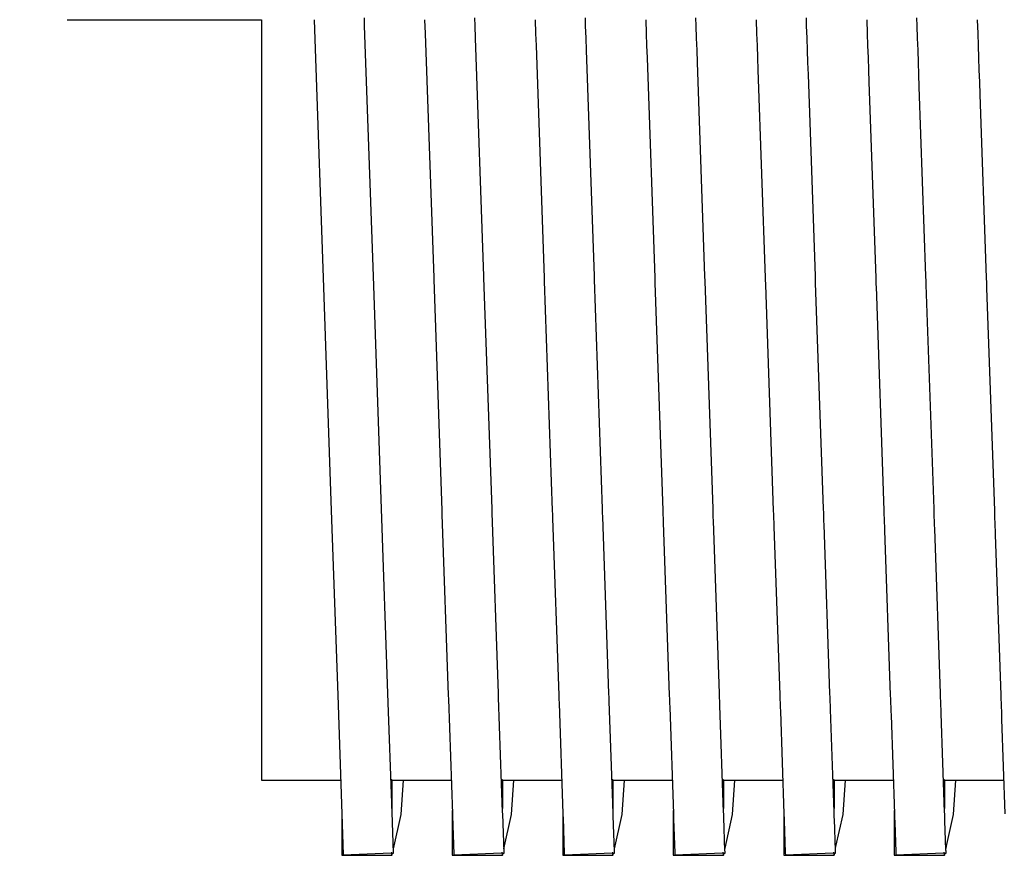
# Model space of a CAD drawing. Units: millimetres. Extents: x 49891 to 98849, y -11182 to 13581.
# Drawn here: x 53925 to 53931, y -4794 to -4789 of the extents above; entities that cross this region are included whole.
import ezdxf

# ---------------------------------------------------------------- set-up
doc = ezdxf.new("R2010")
doc.units = ezdxf.units.MM
doc.linetypes.add('DASHDOTX2', pattern=[2, 1, -0.5, 0, -0.5])
doc.linetypes.add('DASHED', pattern=[0.75, 0.5, -0.25])
for name, color, linetype in [('L_Vaillant_Logo_weiss__RFER__0', 7, 'Continuous'), ('Vaillant_MSR_LTG', 8, 'DASHED'), ('Vaillant_S_TWW', 1, 'DASHDOTX2')]:
    doc.layers.add(name, color=color, linetype=linetype)

# ---------------------------------------------------------------- blocks, each defined once
blk = doc.blocks.new('kaskada VIH')
at = {"layer": 'L_Vaillant_Logo_weiss__RFER__0'}
for p, q in [((3071.7004, -8522.0846), (3071.6987, -8522.0365)), ((3072.3748, -8522.0846), (3072.3731, -8522.0365)), ((3073.0492, -8522.0846), (3073.0475, -8522.0365)), ((3073.7236, -8522.0846), (3073.7219, -8522.0365)), ((3074.398, -8522.0846), (3074.3963, -8522.0365)), ((3075.0724, -8522.0846), (3075.0707, -8522.0365)), ((3071.0705, -8522.0472), (3071.0705, -8523.4819)), ((3071.3924, -8522.0472), (3071.4006, -8522.2842)), ((3071.7538, -8523.6124), (3071.7004, -8522.0846)), ((3072.0668, -8522.0472), (3072.0697, -8522.1306)), ((3072.3774, -8522.1592), (3072.3748, -8522.0846)), ((3072.7412, -8522.0472), (3072.7441, -8522.1306)), ((3073.0518, -8522.1592), (3073.0492, -8522.0846)), ((3073.4156, -8522.0472), (3073.4185, -8522.1306)), ((3073.7262, -8522.1592), (3073.7236, -8522.0846)), ((3074.09, -8522.0472), (3074.0929, -8522.1306)), ((3074.4006, -8522.1592), (3074.398, -8522.0846)), ((3074.7644, -8522.0472), (3074.7673, -8522.1306)), ((3075.075, -8522.1592), (3075.0724, -8522.0846)), ((3075.4388, -8522.0472), (3075.4417, -8522.1306)), ((3072.0697, -8522.1306), (3072.1218, -8523.6231)), ((3072.7441, -8522.1306), (3072.7467, -8522.2052)), ((3073.4185, -8522.1306), (3073.4211, -8522.2052)), ((3074.0929, -8522.1306), (3074.0955, -8522.2052)), ((3074.7673, -8522.1306), (3074.7699, -8522.2052)), ((3075.4417, -8522.1306), (3075.4443, -8522.2052)), ((3072.4282, -8523.6124), (3072.3774, -8522.1592)), ((3072.7467, -8522.2052), (3072.7962, -8523.6231)), ((3073.0544, -8522.2338), (3073.0518, -8522.1592)), ((3073.4211, -8522.2052), (3073.4237, -8522.2798)), ((3073.7288, -8522.2338), (3073.7262, -8522.1592)), ((3074.0955, -8522.2052), (3074.0981, -8522.2798)), ((3074.4032, -8522.2338), (3074.4006, -8522.1592)), ((3074.7699, -8522.2052), (3074.7725, -8522.2798)), ((3075.0776, -8522.2338), (3075.075, -8522.1592)), ((3075.4443, -8522.2052), (3075.4469, -8522.2798)), ((3073.1026, -8523.6124), (3073.0544, -8522.2338)), ((3073.7314, -8522.3084), (3073.7288, -8522.2338)), ((3074.4058, -8522.3084), (3074.4032, -8522.2338)), ((3075.0802, -8522.3084), (3075.0776, -8522.2338)), ((3071.4006, -8522.2842), (3071.4474, -8523.6231)), ((3073.4237, -8522.2798), (3073.4706, -8523.6231)), ((3073.777, -8523.6124), (3073.7314, -8522.3084)), ((3074.0981, -8522.2798), (3074.1007, -8522.3544)), ((3074.4084, -8522.3829), (3074.4058, -8522.3084)), ((3074.7725, -8522.2798), (3074.7751, -8522.3544)), ((3075.0828, -8522.3829), (3075.0802, -8522.3084)), ((3075.4469, -8522.2798), (3075.4495, -8522.3544)), ((3074.1007, -8522.3544), (3074.145, -8523.6231)), ((3074.4514, -8523.6124), (3074.4084, -8522.3829)), ((3074.7751, -8522.3544), (3074.7777, -8522.429)), ((3075.0854, -8522.4575), (3075.0828, -8522.3829)), ((3075.4495, -8522.3544), (3075.4521, -8522.429)), ((3074.7777, -8522.429), (3074.8194, -8523.6231)), ((3075.1258, -8523.6124), (3075.0854, -8522.4575)), ((3075.4521, -8522.429), (3075.4547, -8522.5036)), ((3075.4547, -8522.5036), (3075.4938, -8523.6231)), ((3071.0705, -8523.4819), (3071.0705, -8524.7762)), ((3071.4474, -8523.6231), (3071.497, -8525.0447)), ((3071.8034, -8525.034), (3071.7538, -8523.6124)), ((3072.1218, -8523.6231), (3072.1222, -8523.6337)), ((3072.1222, -8523.6337), (3072.1714, -8525.0447)), ((3072.4285, -8523.623), (3072.4282, -8523.6124)), ((3072.4778, -8525.034), (3072.4285, -8523.623)), ((3072.7962, -8523.6231), (3072.7966, -8523.6337)), ((3072.7966, -8523.6337), (3072.7969, -8523.6443)), ((3072.7969, -8523.6443), (3072.8458, -8525.0447)), ((3073.1029, -8523.623), (3073.1026, -8523.6124)), ((3073.1033, -8523.6336), (3073.1029, -8523.623)), ((3073.1522, -8525.034), (3073.1033, -8523.6336)), ((3073.4706, -8523.6231), (3073.471, -8523.6337)), ((3073.471, -8523.6337), (3073.4713, -8523.6443)), ((3073.4713, -8523.6443), (3073.4717, -8523.6549)), ((3073.4717, -8523.6549), (3073.5202, -8525.0447)), ((3073.7773, -8523.623), (3073.777, -8523.6124)), ((3073.7777, -8523.6336), (3073.7773, -8523.623)), ((3073.7781, -8523.6442), (3073.7777, -8523.6336)), ((3073.8266, -8525.034), (3073.7781, -8523.6442)), ((3074.145, -8523.6231), (3074.1454, -8523.6337)), ((3074.1454, -8523.6337), (3074.1457, -8523.6443)), ((3074.1457, -8523.6443), (3074.1461, -8523.6549)), ((3074.1461, -8523.6549), (3074.1465, -8523.6655)), ((3074.4517, -8523.623), (3074.4514, -8523.6124)), ((3074.4521, -8523.6336), (3074.4517, -8523.623)), ((3074.4525, -8523.6442), (3074.4521, -8523.6336)), ((3074.4528, -8523.6548), (3074.4525, -8523.6442)), ((3074.501, -8525.034), (3074.4528, -8523.6548)), ((3074.8194, -8523.6231), (3074.8198, -8523.6337)), ((3074.8198, -8523.6337), (3074.8201, -8523.6443)), ((3074.8201, -8523.6443), (3074.8205, -8523.6549)), ((3074.8205, -8523.6549), (3074.8209, -8523.6655)), ((3075.1261, -8523.623), (3075.1258, -8523.6124)), ((3075.1265, -8523.6336), (3075.1261, -8523.623)), ((3075.1269, -8523.6442), (3075.1265, -8523.6336)), ((3075.1272, -8523.6548), (3075.1269, -8523.6442)), ((3075.1276, -8523.6654), (3075.1272, -8523.6548)), ((3075.4938, -8523.6231), (3075.4942, -8523.6337)), ((3075.4942, -8523.6337), (3075.4945, -8523.6443)), ((3075.4945, -8523.6443), (3075.4949, -8523.6549)), ((3075.4949, -8523.6549), (3075.4953, -8523.6655)), ((3074.1465, -8523.6655), (3074.1946, -8525.0447)), ((3074.8209, -8523.6655), (3074.8213, -8523.6761)), ((3074.8213, -8523.6761), (3074.869, -8525.0447)), ((3075.1754, -8525.034), (3075.1276, -8523.6654)), ((3075.4953, -8523.6655), (3075.4957, -8523.6761)), ((3075.4957, -8523.6761), (3075.496, -8523.6867)), ((3075.496, -8523.6867), (3075.5434, -8525.0447)), ((3071.0705, -8524.7762), (3071.0705, -8525.8033)), ((3071.8428, -8526.1621), (3071.8034, -8525.034)), ((3072.4786, -8525.0584), (3072.4778, -8525.034)), ((3073.153, -8525.0584), (3073.1522, -8525.034)), ((3073.8275, -8525.0584), (3073.8266, -8525.034)), ((3074.5019, -8525.0584), (3074.501, -8525.034)), ((3075.1763, -8525.0584), (3075.1754, -8525.034)), ((3071.497, -8525.0447), (3071.5364, -8526.1728)), ((3072.1714, -8525.0447), (3072.1723, -8525.0691)), ((3072.1723, -8525.0691), (3072.2108, -8526.1728)), ((3072.5172, -8526.1621), (3072.4786, -8525.0584)), ((3072.8458, -8525.0447), (3072.8467, -8525.0691)), ((3072.8467, -8525.0691), (3072.8475, -8525.0935)), ((3072.8475, -8525.0935), (3072.8852, -8526.1728)), ((3073.1539, -8525.0828), (3073.153, -8525.0584)), ((3073.1916, -8526.1621), (3073.1539, -8525.0828)), ((3073.5202, -8525.0447), (3073.5211, -8525.0691)), ((3073.5211, -8525.0691), (3073.5219, -8525.0935)), ((3073.5219, -8525.0935), (3073.5228, -8525.118)), ((3073.8283, -8525.0828), (3073.8275, -8525.0584)), ((3073.8292, -8525.1073), (3073.8283, -8525.0828)), ((3074.1946, -8525.0447), (3074.1955, -8525.0691)), ((3074.1955, -8525.0691), (3074.1963, -8525.0935)), ((3074.1963, -8525.0935), (3074.1972, -8525.118)), ((3074.5027, -8525.0828), (3074.5019, -8525.0584)), ((3074.5036, -8525.1073), (3074.5027, -8525.0828)), ((3074.869, -8525.0447), (3074.8699, -8525.0691)), ((3074.8699, -8525.0691), (3074.8707, -8525.0935)), ((3074.8707, -8525.0935), (3074.8716, -8525.118)), ((3075.1771, -8525.0828), (3075.1763, -8525.0584)), ((3075.178, -8525.1073), (3075.1771, -8525.0828)), ((3075.5434, -8525.0447), (3075.5443, -8525.0691)), ((3075.5443, -8525.0691), (3075.5451, -8525.0935)), ((3075.5451, -8525.0935), (3075.546, -8525.118)), ((3073.5228, -8525.118), (3073.5596, -8526.1728)), ((3073.866, -8526.1621), (3073.8292, -8525.1073)), ((3074.1972, -8525.118), (3074.1981, -8525.1424)), ((3074.1981, -8525.1424), (3074.234, -8526.1728)), ((3074.5044, -8525.1317), (3074.5036, -8525.1073)), ((3074.5404, -8526.1621), (3074.5044, -8525.1317)), ((3074.8716, -8525.118), (3074.8725, -8525.1424)), ((3074.8725, -8525.1424), (3074.8733, -8525.1668)), ((3075.1788, -8525.1317), (3075.178, -8525.1073)), ((3075.1797, -8525.1561), (3075.1788, -8525.1317)), ((3075.2148, -8526.1621), (3075.1797, -8525.1561)), ((3075.546, -8525.118), (3075.5469, -8525.1424)), ((3075.5469, -8525.1424), (3075.5477, -8525.1668)), ((3074.8733, -8525.1668), (3074.9084, -8526.1728)), ((3075.5477, -8525.1668), (3075.5486, -8525.1913)), ((3075.5486, -8525.1913), (3075.5828, -8526.1728)), ((3071.0705, -8525.8033), (3071.0705, -8526.4628)), ((3071.5364, -8526.1728), (3071.5617, -8526.8972)), ((3071.8681, -8526.8865), (3071.8428, -8526.1621)), ((3072.2108, -8526.1728), (3072.2117, -8526.1973)), ((3072.518, -8526.1866), (3072.5172, -8526.1621)), ((3072.8852, -8526.1728), (3072.8861, -8526.1973)), ((3073.1924, -8526.1866), (3073.1916, -8526.1621)), ((3073.5596, -8526.1728), (3073.5605, -8526.1973)), ((3073.8668, -8526.1866), (3073.866, -8526.1621)), ((3074.234, -8526.1728), (3074.2349, -8526.1973)), ((3074.5412, -8526.1866), (3074.5404, -8526.1621)), ((3074.9084, -8526.1728), (3074.9093, -8526.1973)), ((3075.2156, -8526.1866), (3075.2148, -8526.1621)), ((3075.5828, -8526.1728), (3075.5837, -8526.1973)), ((3072.2117, -8526.1973), (3072.2361, -8526.8972)), ((3072.5425, -8526.8865), (3072.518, -8526.1866)), ((3072.8861, -8526.1973), (3072.8869, -8526.2217)), ((3072.8869, -8526.2217), (3072.9105, -8526.8972)), ((3073.1933, -8526.211), (3073.1924, -8526.1866)), ((3073.2169, -8526.8865), (3073.1933, -8526.211)), ((3073.5605, -8526.1973), (3073.5613, -8526.2217)), ((3073.5613, -8526.2217), (3073.5622, -8526.2461)), ((3073.8677, -8526.211), (3073.8668, -8526.1866)), ((3073.8686, -8526.2354), (3073.8677, -8526.211)), ((3073.8913, -8526.8865), (3073.8686, -8526.2354)), ((3074.2349, -8526.1973), (3074.2357, -8526.2217)), ((3074.2357, -8526.2217), (3074.2366, -8526.2461)), ((3074.5421, -8526.211), (3074.5412, -8526.1866)), ((3074.543, -8526.2354), (3074.5421, -8526.211)), ((3074.5438, -8526.2599), (3074.543, -8526.2354)), ((3074.9093, -8526.1973), (3074.9101, -8526.2217)), ((3074.9101, -8526.2217), (3074.911, -8526.2461)), ((3075.2165, -8526.211), (3075.2156, -8526.1866)), ((3075.2174, -8526.2354), (3075.2165, -8526.211)), ((3075.2182, -8526.2599), (3075.2174, -8526.2354)), ((3075.5837, -8526.1973), (3075.5845, -8526.2217)), ((3075.5845, -8526.2217), (3075.5854, -8526.2461)), ((3073.5622, -8526.2461), (3073.5849, -8526.8972)), ((3074.2366, -8526.2461), (3074.2374, -8526.2706)), ((3074.2374, -8526.2706), (3074.2593, -8526.8972)), ((3074.5657, -8526.8865), (3074.5438, -8526.2599)), ((3074.911, -8526.2461), (3074.9118, -8526.2706)), ((3074.9118, -8526.2706), (3074.9127, -8526.295)), ((3074.9127, -8526.295), (3074.9337, -8526.8972)), ((3075.2191, -8526.2843), (3075.2182, -8526.2599)), ((3075.2401, -8526.8865), (3075.2191, -8526.2843)), ((3075.5854, -8526.2461), (3075.5862, -8526.2706)), ((3075.5862, -8526.2706), (3075.5871, -8526.295)), ((3075.5871, -8526.295), (3075.588, -8526.3194)), ((3075.588, -8526.3194), (3075.6081, -8526.8972)), ((3071.0705, -8526.4628), (3071.0705, -8526.69)), ((3071.0705, -8526.69), (3071.2238, -8526.69)), ((3071.2238, -8526.69), (3071.5545, -8526.69)), ((3071.8673, -8526.6883), (3071.8612, -8526.6884)), ((3071.8673, -8526.6883), (3071.8673, -8526.8647)), ((3071.8677, -8526.69), (3071.8673, -8526.6883)), ((3071.8673, -8526.8647), (3071.8673, -8526.6883)), ((3071.8677, -8526.69), (3072.2289, -8526.69)), ((3071.9224, -8526.9001), (3071.9367, -8526.69)), ((3072.5417, -8526.6883), (3072.5356, -8526.6884)), ((3072.5417, -8526.6883), (3072.5417, -8526.8647)), ((3072.5421, -8526.69), (3072.5417, -8526.6883)), ((3072.5417, -8526.8647), (3072.5417, -8526.6883)), ((3072.5421, -8526.69), (3072.9033, -8526.69)), ((3072.5968, -8526.9001), (3072.6111, -8526.69)), ((3073.2161, -8526.6883), (3073.21, -8526.6884)), ((3073.2161, -8526.6883), (3073.2161, -8526.8647)), ((3073.2165, -8526.69), (3073.2161, -8526.6883)), ((3073.2161, -8526.8647), (3073.2161, -8526.6883)), ((3073.2165, -8526.69), (3073.5777, -8526.69)), ((3073.2712, -8526.9001), (3073.2855, -8526.69)), ((3073.8905, -8526.6883), (3073.8844, -8526.6884)), ((3073.8905, -8526.6883), (3073.8905, -8526.8647)), ((3073.8909, -8526.69), (3073.8905, -8526.6883)), ((3073.8905, -8526.8647), (3073.8905, -8526.6883)), ((3073.8909, -8526.69), (3074.2521, -8526.69)), ((3073.9456, -8526.9001), (3073.9599, -8526.69)), ((3074.5649, -8526.6883), (3074.5588, -8526.6884)), ((3074.5649, -8526.6883), (3074.5649, -8526.8647)), ((3074.5653, -8526.69), (3074.5649, -8526.6883)), ((3074.5649, -8526.8647), (3074.5649, -8526.6883)), ((3074.5653, -8526.69), (3074.9265, -8526.69)), ((3074.62, -8526.9001), (3074.6343, -8526.69)), ((3075.2393, -8526.6883), (3075.2332, -8526.6884)), ((3075.2393, -8526.6883), (3075.2393, -8526.8647)), ((3075.2397, -8526.69), (3075.2393, -8526.6883)), ((3075.2393, -8526.8647), (3075.2393, -8526.6883)), ((3075.2397, -8526.69), (3075.6009, -8526.69)), ((3075.2944, -8526.9001), (3075.3087, -8526.69)), ((3071.561, -8526.8754), (3071.561, -8527.1471)), ((3071.5617, -8526.8972), (3071.5704, -8527.1467)), ((3071.8768, -8527.136), (3071.8681, -8526.8865)), ((3071.8759, -8527.1108), (3071.9224, -8526.9001)), ((3072.2354, -8526.8754), (3072.2354, -8527.1235)), ((3072.2361, -8526.8972), (3072.2365, -8526.9078)), ((3072.5429, -8526.8971), (3072.5425, -8526.8865)), ((3072.551, -8527.1306), (3072.5429, -8526.8971)), ((3072.5503, -8527.1108), (3072.5968, -8526.9001)), ((3072.9098, -8526.8754), (3072.9098, -8527.1)), ((3072.9105, -8526.8972), (3072.9109, -8526.9078)), ((3073.2173, -8526.8971), (3073.2169, -8526.8865)), ((3073.2176, -8526.9077), (3073.2173, -8526.8971)), ((3073.2247, -8527.1108), (3073.2712, -8526.9001)), ((3073.5842, -8526.8754), (3073.5842, -8527.0764)), ((3073.5849, -8526.8972), (3073.5853, -8526.9078)), ((3073.8917, -8526.8971), (3073.8913, -8526.8865)), ((3073.892, -8526.9077), (3073.8917, -8526.8971)), ((3073.9, -8527.1068), (3073.9456, -8526.9001)), ((3074.2586, -8526.8754), (3074.2586, -8527.0529)), ((3074.2593, -8526.8972), (3074.2597, -8526.9078)), ((3074.5661, -8526.8971), (3074.5657, -8526.8865)), ((3074.5664, -8526.9077), (3074.5661, -8526.8971)), ((3074.577, -8527.095), (3074.62, -8526.9001)), ((3074.933, -8526.8754), (3074.933, -8527.0293)), ((3074.9337, -8526.8972), (3074.9341, -8526.9078)), ((3075.2405, -8526.8971), (3075.2401, -8526.8865)), ((3075.2408, -8526.9077), (3075.2405, -8526.8971)), ((3075.254, -8527.0831), (3075.2944, -8526.9001)), ((3072.2365, -8526.9078), (3072.2447, -8527.143)), ((3072.9109, -8526.9078), (3072.9113, -8526.9184)), ((3072.9113, -8526.9184), (3072.919, -8527.1392)), ((3073.2253, -8527.1268), (3073.2176, -8526.9077)), ((3073.5853, -8526.9078), (3073.5857, -8526.9184)), ((3073.5857, -8526.9184), (3073.586, -8526.929)), ((3073.586, -8526.929), (3073.5933, -8527.1355)), ((3073.8924, -8526.9183), (3073.892, -8526.9077)), ((3073.8996, -8527.1231), (3073.8924, -8526.9183)), ((3074.2597, -8526.9078), (3074.2601, -8526.9184)), ((3074.2601, -8526.9184), (3074.2604, -8526.929)), ((3074.2604, -8526.929), (3074.2608, -8526.9396)), ((3074.2608, -8526.9396), (3074.2675, -8527.1318)), ((3074.5668, -8526.9183), (3074.5664, -8526.9077)), ((3074.5672, -8526.9289), (3074.5668, -8526.9183)), ((3074.5738, -8527.1194), (3074.5672, -8526.9289)), ((3074.9341, -8526.9078), (3074.9345, -8526.9184)), ((3074.9345, -8526.9184), (3074.9348, -8526.929)), ((3074.9348, -8526.929), (3074.9352, -8526.9396)), ((3074.9352, -8526.9396), (3074.9356, -8526.9502)), ((3074.9356, -8526.9502), (3074.9418, -8527.1281)), ((3075.2412, -8526.9183), (3075.2408, -8526.9077)), ((3075.2416, -8526.9289), (3075.2412, -8526.9183)), ((3075.2419, -8526.9395), (3075.2416, -8526.9289)), ((3075.2481, -8527.1157), (3075.2419, -8526.9395)), ((3073.5842, -8527.0764), (3073.5842, -8527.1)), ((3074.2586, -8527.0529), (3074.2586, -8527.0764)), ((3074.2586, -8527.0764), (3074.2586, -8527.1)), ((3074.933, -8527.0293), (3074.933, -8527.0529)), ((3074.933, -8527.0529), (3074.933, -8527.0764)), ((3074.933, -8527.0764), (3074.933, -8527.1)), ((3075.2514, -8527.095), (3075.254, -8527.0831)), ((3071.5704, -8527.1467), (3071.8614, -8527.1349)), ((3071.8673, -8527.1347), (3071.8614, -8527.1349)), ((3071.8677, -8527.1364), (3071.8673, -8527.1347)), ((3071.8673, -8527.1347), (3071.8673, -8527.1498)), ((3071.8673, -8527.1498), (3071.8673, -8527.1347)), ((3071.8673, -8527.1498), (3071.869, -8527.1422)), ((3071.8677, -8527.1364), (3071.8768, -8527.136)), ((3071.869, -8527.1422), (3071.8703, -8527.1363)), ((3072.2354, -8527.1235), (3072.2354, -8527.1471)), ((3072.2447, -8527.143), (3072.2448, -8527.1467)), ((3072.2448, -8527.1467), (3072.5358, -8527.1349)), ((3072.5417, -8527.1347), (3072.5358, -8527.1349)), ((3072.5421, -8527.1364), (3072.5417, -8527.1347)), ((3072.5417, -8527.1347), (3072.5417, -8527.1498)), ((3072.5417, -8527.1498), (3072.5417, -8527.1347)), ((3072.5417, -8527.1498), (3072.5434, -8527.1422)), ((3072.5421, -8527.1364), (3072.5512, -8527.136)), ((3072.5434, -8527.1422), (3072.5447, -8527.1363)), ((3072.5512, -8527.136), (3072.551, -8527.1306)), ((3072.9098, -8527.1), (3072.9098, -8527.1235)), ((3072.9098, -8527.1235), (3072.9098, -8527.1471)), ((3072.919, -8527.1392), (3072.9191, -8527.143)), ((3072.9191, -8527.143), (3072.9192, -8527.1467)), ((3072.9192, -8527.1467), (3073.2102, -8527.1349)), ((3073.2161, -8527.1347), (3073.2102, -8527.1349)), ((3073.2165, -8527.1364), (3073.2161, -8527.1347)), ((3073.2161, -8527.1347), (3073.2161, -8527.1498)), ((3073.2161, -8527.1498), (3073.2161, -8527.1347)), ((3073.2161, -8527.1498), (3073.2178, -8527.1422)), ((3073.2165, -8527.1364), (3073.2256, -8527.136)), ((3073.2178, -8527.1422), (3073.2191, -8527.1363)), ((3073.2254, -8527.1306), (3073.2253, -8527.1268)), ((3073.2256, -8527.136), (3073.2254, -8527.1306)), ((3073.5842, -8527.1), (3073.5842, -8527.1235)), ((3073.5842, -8527.1235), (3073.5842, -8527.1471)), ((3073.5933, -8527.1355), (3073.5934, -8527.1392)), ((3073.5934, -8527.1392), (3073.5935, -8527.143)), ((3073.5935, -8527.143), (3073.5936, -8527.1467)), ((3073.5936, -8527.1467), (3073.8846, -8527.1349)), ((3073.8905, -8527.1347), (3073.8846, -8527.1349)), ((3073.8909, -8527.1364), (3073.8905, -8527.1347)), ((3073.8905, -8527.1347), (3073.8905, -8527.1498)), ((3073.8905, -8527.1498), (3073.8905, -8527.1347)), ((3073.8905, -8527.1498), (3073.8922, -8527.1422)), ((3073.8909, -8527.1364), (3073.9, -8527.136)), ((3073.8922, -8527.1422), (3073.8935, -8527.1363)), ((3073.8991, -8527.1108), (3073.9, -8527.1068)), ((3073.8997, -8527.1268), (3073.8996, -8527.1231)), ((3073.8998, -8527.1306), (3073.8997, -8527.1268)), ((3073.9, -8527.136), (3073.8998, -8527.1306)), ((3074.2586, -8527.1), (3074.2586, -8527.1235)), ((3074.2586, -8527.1235), (3074.2586, -8527.1471)), ((3074.2675, -8527.1318), (3074.2677, -8527.1355)), ((3074.2677, -8527.1355), (3074.2678, -8527.1392)), ((3074.2678, -8527.1392), (3074.2679, -8527.143)), ((3074.2679, -8527.143), (3074.268, -8527.1467)), ((3074.268, -8527.1467), (3074.559, -8527.1349)), ((3074.5649, -8527.1347), (3074.559, -8527.1349)), ((3074.5653, -8527.1364), (3074.5649, -8527.1347)), ((3074.5649, -8527.1347), (3074.5649, -8527.1498)), ((3074.5649, -8527.1498), (3074.5649, -8527.1347)), ((3074.5649, -8527.1498), (3074.5666, -8527.1422)), ((3074.5653, -8527.1364), (3074.5744, -8527.136)), ((3074.5666, -8527.1422), (3074.5679, -8527.1363)), ((3074.5735, -8527.1108), (3074.5744, -8527.1068)), ((3074.574, -8527.1231), (3074.5738, -8527.1194)), ((3074.5741, -8527.1268), (3074.574, -8527.1231)), ((3074.5742, -8527.1306), (3074.5741, -8527.1268)), ((3074.5744, -8527.136), (3074.5742, -8527.1306)), ((3074.5744, -8527.1068), (3074.577, -8527.095)), ((3074.933, -8527.1), (3074.933, -8527.1235)), ((3074.933, -8527.1235), (3074.933, -8527.1471)), ((3074.9418, -8527.1281), (3074.9419, -8527.1318)), ((3074.9419, -8527.1318), (3074.9421, -8527.1355)), ((3074.9421, -8527.1355), (3074.9422, -8527.1392)), ((3074.9422, -8527.1392), (3074.9423, -8527.143)), ((3074.9423, -8527.143), (3074.9424, -8527.1467)), ((3074.9424, -8527.1467), (3075.2334, -8527.1349)), ((3075.2393, -8527.1347), (3075.2334, -8527.1349)), ((3075.2397, -8527.1364), (3075.2393, -8527.1347)), ((3075.2393, -8527.1347), (3075.2393, -8527.1498)), ((3075.2393, -8527.1498), (3075.2393, -8527.1347)), ((3075.2393, -8527.1498), (3075.241, -8527.1422)), ((3075.2397, -8527.1364), (3075.2488, -8527.136)), ((3075.241, -8527.1422), (3075.2423, -8527.1363)), ((3075.2479, -8527.1108), (3075.2488, -8527.1068)), ((3075.2482, -8527.1194), (3075.2481, -8527.1157)), ((3075.2484, -8527.1231), (3075.2482, -8527.1194)), ((3075.2485, -8527.1268), (3075.2484, -8527.1231)), ((3075.2486, -8527.1306), (3075.2485, -8527.1268)), ((3075.2488, -8527.136), (3075.2486, -8527.1306)), ((3075.2488, -8527.1068), (3075.2514, -8527.095)), ((3071.561, -8527.1471), (3071.561, -8527.1498)), ((3071.561, -8527.1498), (3071.8673, -8527.1498)), ((3072.2354, -8527.1471), (3072.2354, -8527.1498)), ((3072.2354, -8527.1498), (3072.5417, -8527.1498)), ((3072.9098, -8527.1471), (3072.9098, -8527.1498)), ((3072.9098, -8527.1498), (3073.2161, -8527.1498)), ((3073.5842, -8527.1471), (3073.5842, -8527.1498)), ((3073.5842, -8527.1498), (3073.8905, -8527.1498)), ((3074.2586, -8527.1471), (3074.2586, -8527.1498)), ((3074.2586, -8527.1498), (3074.5649, -8527.1498)), ((3074.933, -8527.1471), (3074.933, -8527.1498)), ((3074.933, -8527.1498), (3075.2393, -8527.1498))]:
    blk.add_line(p, q, dxfattribs=at)

msp = doc.modelspace()

# ---------------------------------------------------------------- linework, layer by layer
at = {"layer": 'Vaillant_S_TWW', "ltscale": 2}
msp.add_line((53888.276, -4789.1441), (53926.3617, -4789.1441), dxfattribs=at)

# ---------------------------------------------------------------- block references
at = {"layer": 'Vaillant_MSR_LTG'}
msp.add_blockref('kaskada VIH', (50855.2912, 3732.9031), dxfattribs=at)

doc.saveas('drawing.dxf')
